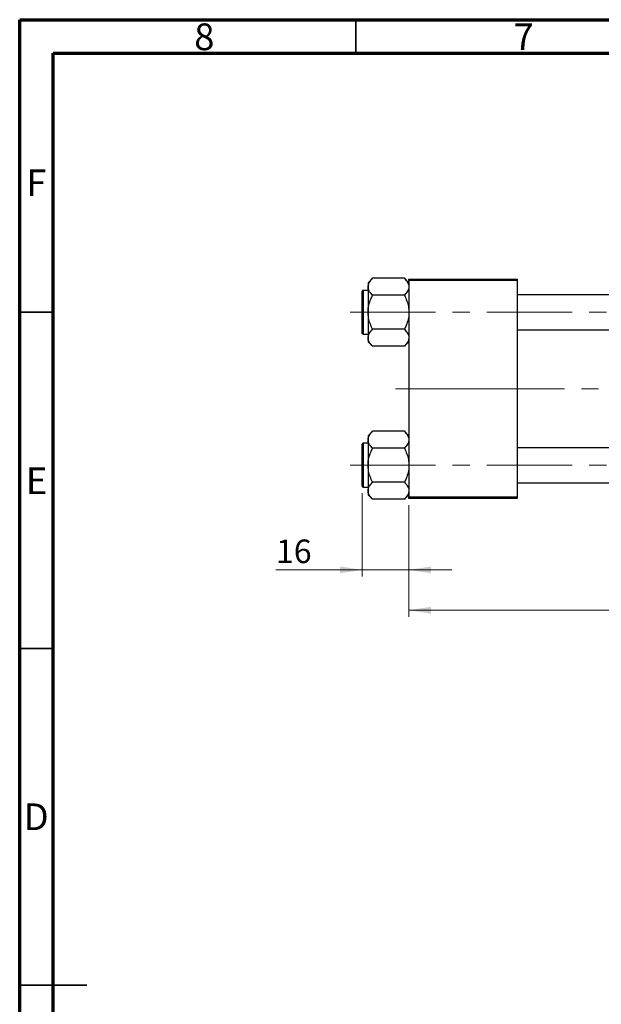
# Model space of a CAD drawing. Units: millimetres. Extents: x 15 to 417, y 5 to 292.
# Drawn here: x 15 to 102, y 146 to 292 of the extents above; entities that cross this region are included whole.
import ezdxf

# ---------------------------------------------------------------- set-up
doc = ezdxf.new("R2010")
doc.units = ezdxf.units.MM
doc.linetypes.add('CENTERX2', pattern=[20.32, 12.7, -2.54, 2.54, -2.54])
doc.styles.add('SLDTEXTSTYLE0', font='TXT', dxfattribs={"width": 0.75})
doc.dimstyles.new('SLDDIMSTYLE0', dxfattribs={"dimtxt": 3.5, "dimasz": 3.302, "dimexe": 0, "dimexo": 0.0625, "dimgap": 0.875, "dimtad": 1, "dimdec": 0, "dimlfac": 2.3, "dimrnd": 1e-09, "dimzin": 12, "dimdsep": 46, "dimtxsty": 'SLDTEXTSTYLE0', "dimsah": 1, "dimcen": 0.09, "dimadec": 0, "dimazin": 3, "dimtfac": 1, "dimtdec": 0, "dimtmove": 0, "dimatfit": 0, "dimfxl": 1, "dimfrac": 2, "dimtolj": 1, "dimtzin": 12, "dimarcsym": 0})
doc.dimstyles.new('SLDDIMSTYLE1', dxfattribs={"dimtxt": 3.5, "dimasz": 3.302, "dimexe": 0, "dimexo": 0.0625, "dimgap": 0.875, "dimtad": 1, "dimdec": 0, "dimlfac": 2.3, "dimrnd": 1e-09, "dimzin": 12, "dimdsep": 46, "dimtxsty": 'SLDTEXTSTYLE0', "dimsah": 1, "dimcen": 0.09, "dimadec": 0, "dimazin": 3, "dimtfac": 1, "dimtdec": 0, "dimtofl": 0, "dimtmove": 0, "dimatfit": 3, "dimfxl": 1, "dimfrac": 2, "dimtolj": 1, "dimtzin": 12, "dimarcsym": 0})

# ---------------------------------------------------------------- blocks, each defined once
blk = doc.blocks.new('_D_2')
at = {"color": 7, "linetype": 'Continuous', "lineweight": 0}
for p, q in [((185.51, 230.92), (185.51, 203.21)), ((72.9, 219.83), (72.9, 203.21)), ((185.51, 204.21), (72.9, 204.21))]:
    blk.add_line(p, q, dxfattribs=at)
at = {"color": 7, "linetype": 'Continuous', "lineweight": 18}
for points in [[(72.9, 204.21), (76.2, 203.7), (76.2, 204.72)], [(185.51, 204.21), (182.2, 204.72), (182.2, 203.7)]]:
    blk.add_solid(points, dxfattribs=at)
at = {"color": 7, "linetype": 'Continuous', "lineweight": 18, "insert": (125.32, 208.72), "char_height": 3.5, "attachment_point": 1, "style": 'SLDTEXTSTYLE0'}
blk.add_mtext('259', dxfattribs=at)
blk = doc.blocks.new('_D_3')
at = {"color": 7, "linetype": 'Continuous', "lineweight": 0}
for p, q in [((65.94, 221.63), (65.94, 209.21)), ((72.9, 219.83), (72.9, 209.21)), ((65.94, 210.21), (53.12, 210.21)), ((65.94, 210.21), (72.9, 210.21)), ((72.9, 210.21), (79.25, 210.21))]:
    blk.add_line(p, q, dxfattribs=at)
at = {"color": 7, "linetype": 'Continuous', "lineweight": 18}
for points in [[(65.94, 210.21), (62.64, 210.72), (62.64, 209.7)], [(72.9, 210.21), (76.2, 209.7), (76.2, 210.72)]]:
    blk.add_solid(points, dxfattribs=at)
at = {"color": 7, "linetype": 'Continuous', "lineweight": 18, "insert": (53.12, 214.72), "char_height": 3.5, "attachment_point": 1, "style": 'SLDTEXTSTYLE0'}
blk.add_mtext('16', dxfattribs=at)

msp = doc.modelspace()

# ---------------------------------------------------------------- linework, layer by layer
at = {"color": 7, "linetype": 'Continuous', "lineweight": 70}
for p, q in [((15, 5), (15, 292)), ((15, 292), (415, 292)), ((20, 10), (20, 287)), ((20, 287), (410, 287))]:
    msp.add_line(p, q, dxfattribs=at)
at = {"color": 7, "linetype": 'Continuous', "lineweight": 35}
for p, q in [((65, 287), (65, 292)), ((20, 248.5), (15, 248.5)), ((20, 198.5), (15, 198.5)), ((15, 148.5), (25, 148.5)), ((20, 148.5), (15, 148.5))]:
    msp.add_line(p, q, dxfattribs=at)
at = {"color": 7, "linetype": 'Continuous', "lineweight": 25}
for p, q in [((67.4864, 253.5557), (66.8096, 252.8788)), ((72.2197, 253.5557), (67.4864, 253.5557)), ((72.8965, 252.8788), (72.2197, 253.5557)), ((72.8965, 253.4383), (88.9835, 253.4383)), ((72.8965, 253.2209), (72.8965, 253.4383)), ((88.9835, 253.2209), (72.8965, 253.2209)), ((72.8965, 253.2209), (72.8965, 221.047)), ((88.9835, 253.4383), (88.9835, 253.2209)), ((88.9835, 253.2209), (88.9835, 221.047)), ((66.8096, 251.7644), (66.0704, 251.7644)), ((66.8096, 252.8788), (66.8096, 252.2926)), ((66.8096, 252.2926), (66.8096, 248.5035)), ((65.94, 245.3731), (65.94, 251.6339)), ((72.2197, 251.0296), (67.4864, 251.0296)), ((148.9835, 251.1122), (88.9835, 251.1122)), ((66.8096, 248.5035), (66.8096, 244.7144)), ((72.2197, 245.9774), (67.4864, 245.9774)), ((66.0704, 245.2426), (66.8096, 245.2426)), ((66.8096, 244.7144), (66.8096, 244.1282)), ((88.9835, 245.8948), (148.9835, 245.8948)), ((66.8096, 244.1282), (67.4864, 243.4513)), ((72.2197, 243.4513), (67.4864, 243.4513)), ((72.2197, 243.4513), (72.8965, 244.1282)), ((67.4864, 230.8165), (66.8096, 230.1397)), ((66.8096, 230.1397), (66.8096, 229.5535)), ((72.2197, 230.8165), (67.4864, 230.8165)), ((72.8965, 230.1397), (72.2197, 230.8165)), ((65.94, 222.6339), (65.94, 228.8948)), ((66.8096, 229.0252), (66.0704, 229.0252)), ((66.8096, 229.5535), (66.8096, 225.7644)), ((148.9835, 228.3731), (88.9835, 228.3731)), ((72.2197, 228.2904), (67.4864, 228.2904)), ((66.8096, 225.7644), (66.8096, 221.9752)), ((66.0704, 222.5035), (66.8096, 222.5035)), ((72.2197, 223.2383), (67.4864, 223.2383)), ((88.9835, 223.1557), (148.9835, 223.1557)), ((66.8096, 221.9752), (66.8096, 221.3891)), ((66.8096, 221.3891), (67.4864, 220.7122)), ((72.2197, 220.7122), (72.8965, 221.3891)), ((72.8965, 221.047), (88.9835, 221.047)), ((72.8965, 220.8296), (72.8965, 221.047)), ((88.9835, 221.047), (88.9835, 220.8296)), ((72.2197, 220.7122), (67.4864, 220.7122)), ((88.9835, 220.8296), (72.8965, 220.8296))]:
    msp.add_line(p, q, dxfattribs=at)
at = {"color": 8, "linetype": 'Continuous', "lineweight": 25}
for p, q in [((66.0704, 251.7644), (66.0704, 245.2426)), ((66.0704, 229.0252), (66.0704, 222.5035))]:
    msp.add_line(p, q, dxfattribs=at)
at = {"color": 7, "linetype": 'CENTERX2', "lineweight": 18}
for p, q in [((64.1574, 248.5035), (156.4183, 248.5035)), ((83.3313, 237.1339), (70.8965, 237.1339)), ((83.3313, 237.1339), (150.9835, 237.1339)), ((64.1574, 225.7644), (156.4183, 225.7644))]:
    msp.add_line(p, q, dxfattribs=at)
at = {"color": 7, "linetype": 'Continuous', "lineweight": 25}
for centre, start, end in [((66.0704, 251.6339), 90, 180), ((66.0704, 245.3731), 180, 270), ((66.0704, 228.8948), 90, 180), ((66.0704, 222.6339), 180, 270)]:
    msp.add_arc(centre, 0.1304, start, end, dxfattribs=at)
for points, knots in [([(66.8096, 252.2926), (66.8195, 252.4024), (66.8395, 252.6242), (67.0348, 253.0554), (67.3068, 253.3567), (67.4864, 253.5557)], [0, 0, 0, 0, 0.24970624, 0.50462339, 1, 1, 1, 1]), ([(72.2197, 253.5557), (72.3015, 253.4701), (72.4656, 253.2986), (72.6654, 253.0282), (72.8153, 252.7455), (72.8875, 252.4975), (72.8942, 252.3455), (72.8965, 252.2926)], [0, 0, 0, 0, 0.21551698, 0.43222622, 0.65445759, 0.87968818, 1, 1, 1, 1]), ([(67.4864, 251.0296), (67.3283, 251.2025), (67.0067, 251.5543), (66.8235, 251.9905), (66.812, 252.2397), (66.8096, 252.2926)], [0, 0, 0, 0, 0.43238524, 0.87955432, 1, 1, 1, 1]), ([(72.8965, 252.2926), (72.8866, 252.1829), (72.8666, 251.961), (72.6713, 251.5299), (72.3993, 251.2285), (72.2197, 251.0296)], [0, 0, 0, 0, 0.24970624, 0.50462339, 1, 1, 1, 1]), ([(66.8096, 248.5035), (66.8101, 248.5546), (66.8141, 248.9108), (66.9126, 249.5808), (67.1727, 250.3705), (67.3975, 250.8427), (67.4864, 251.0296)], [0, 0, 0, 0, 0.05812378, 0.40529235, 0.76461761, 1, 1, 1, 1]), ([(72.2197, 251.0296), (72.35, 250.748), (72.5981, 250.2119), (72.8455, 249.3614), (72.8794, 248.7921), (72.8965, 248.5035)], [0, 0, 0, 0, 0.35286785, 0.67192872, 1, 1, 1, 1]), ([(67.4864, 245.9774), (67.3561, 246.2589), (67.1079, 246.795), (66.8605, 247.6456), (66.8267, 248.2149), (66.8096, 248.5035)], [0, 0, 0, 0, 0.35286785, 0.67192872, 1, 1, 1, 1]), ([(72.8965, 248.5035), (72.896, 248.4524), (72.892, 248.0962), (72.7934, 247.4262), (72.5334, 246.6364), (72.3086, 246.1643), (72.2197, 245.9774)], [0, 0, 0, 0, 0.05812378, 0.40529235, 0.76461761, 1, 1, 1, 1]), ([(66.8096, 244.7144), (66.8195, 244.8241), (66.8395, 245.046), (67.0348, 245.4771), (67.3068, 245.7785), (67.4864, 245.9774)], [0, 0, 0, 0, 0.24970624, 0.50462339, 1, 1, 1, 1]), ([(72.2197, 245.9774), (72.3778, 245.8045), (72.6994, 245.4527), (72.8826, 245.0165), (72.8941, 244.7673), (72.8965, 244.7144)], [0, 0, 0, 0, 0.43238524, 0.87955432, 1, 1, 1, 1]), ([(67.4864, 243.4513), (67.3283, 243.6243), (67.0067, 243.976), (66.8235, 244.4122), (66.812, 244.6615), (66.8096, 244.7144)], [0, 0, 0, 0, 0.43238524, 0.87955432, 1, 1, 1, 1]), ([(72.8965, 244.7144), (72.8866, 244.6046), (72.8666, 244.3828), (72.6713, 243.9516), (72.3993, 243.6503), (72.2197, 243.4513)], [0, 0, 0, 0, 0.24970624, 0.50462339, 1, 1, 1, 1]), ([(66.8096, 229.5535), (66.8195, 229.6633), (66.8395, 229.8851), (67.0348, 230.3163), (67.3068, 230.6176), (67.4864, 230.8165)], [0, 0, 0, 0, 0.24970624, 0.50462339, 1, 1, 1, 1]), ([(72.2197, 230.8165), (72.3015, 230.731), (72.4656, 230.5595), (72.6654, 230.2891), (72.8153, 230.0064), (72.8875, 229.7584), (72.8942, 229.6064), (72.8965, 229.5535)], [0, 0, 0, 0, 0.21551698, 0.43222622, 0.65445759, 0.87968818, 1, 1, 1, 1]), ([(67.4864, 228.2904), (67.3283, 228.4634), (67.0067, 228.8152), (66.8235, 229.2513), (66.812, 229.5006), (66.8096, 229.5535)], [0, 0, 0, 0, 0.43238524, 0.87955432, 1, 1, 1, 1]), ([(72.8965, 229.5535), (72.8866, 229.4437), (72.8666, 229.2219), (72.6713, 228.7907), (72.3993, 228.4894), (72.2197, 228.2904)], [0, 0, 0, 0, 0.24970624, 0.50462339, 1, 1, 1, 1]), ([(66.8096, 225.7644), (66.8101, 225.8154), (66.8141, 226.1717), (66.9126, 226.8417), (67.1727, 227.6314), (67.3975, 228.1036), (67.4864, 228.2904)], [0, 0, 0, 0, 0.05812378, 0.40529235, 0.76461761, 1, 1, 1, 1]), ([(72.2197, 228.2904), (72.35, 228.0089), (72.5981, 227.4728), (72.8455, 226.6222), (72.8794, 226.053), (72.8965, 225.7644)], [0, 0, 0, 0, 0.35286785, 0.67192872, 1, 1, 1, 1]), ([(67.4864, 223.2383), (67.3561, 223.5198), (67.1079, 224.0559), (66.8605, 224.9065), (66.8267, 225.4758), (66.8096, 225.7644)], [0, 0, 0, 0, 0.35286785, 0.67192872, 1, 1, 1, 1]), ([(72.8965, 225.7644), (72.896, 225.7133), (72.892, 225.3571), (72.7934, 224.687), (72.5334, 223.8973), (72.3086, 223.4252), (72.2197, 223.2383)], [0, 0, 0, 0, 0.05812378, 0.40529235, 0.76461761, 1, 1, 1, 1]), ([(66.8096, 221.9752), (66.8195, 222.085), (66.8395, 222.3068), (67.0348, 222.738), (67.3068, 223.0393), (67.4864, 223.2383)], [0, 0, 0, 0, 0.24970624, 0.50462339, 1, 1, 1, 1]), ([(72.2197, 223.2383), (72.3778, 223.0653), (72.6994, 222.7135), (72.8826, 222.2774), (72.8941, 222.0281), (72.8965, 221.9752)], [0, 0, 0, 0, 0.43238524, 0.87955432, 1, 1, 1, 1]), ([(67.4864, 220.7122), (67.3283, 220.8851), (67.0067, 221.2369), (66.8235, 221.6731), (66.812, 221.9223), (66.8096, 221.9752)], [0, 0, 0, 0, 0.43238524, 0.87955432, 1, 1, 1, 1]), ([(72.8965, 221.9752), (72.8866, 221.8655), (72.8666, 221.6436), (72.6713, 221.2125), (72.3993, 220.9111), (72.2197, 220.7122)], [0, 0, 0, 0, 0.24970624, 0.50462339, 1, 1, 1, 1])]:
    msp.add_open_spline(points, degree=3, knots=knots, dxfattribs=at)

# ---------------------------------------------------------------- texts
at = {"color": 7, "linetype": 'Continuous', "lineweight": 0, "char_height": 3.9688, "attachment_point": 2, "style": 'SLDTEXTSTYLE0'}
for s, insert in [('8', (42.46, 291.4462)), ('7', (89.96, 291.4462)), ('F', (17.4577, 269.7458)), ('E', (17.5078, 225.4462)), ('D', (17.4527, 175.4958))]:
    msp.add_mtext(s, dxfattribs=dict(at, insert=insert))

# ---------------------------------------------------------------- dimensions: what is measured, and where the dimension line sits
at = {"color": 7, "linetype": 'Continuous', "lineweight": 18}
for base, p1, dimstyle, picture, middle in [((72.8965, 204.2079), (185.5052, 231.9165), 'SLDDIMSTYLE1', '_D_2', (129.2009, 204.2079)), ((72.8965, 210.2079), (65.94, 222.6339), 'SLDDIMSTYLE0', '_D_3', (55.7108, 210.2079))]:
    dim = msp.add_linear_dim(base=base, p1=p1, p2=(72.8965, 220.8296), dimstyle=dimstyle, dxfattribs=at)
    dim.commit()
    dim.dimension.update_dxf_attribs({"geometry": picture, "text_midpoint": middle, "dimtype": 160})

doc.saveas('drawing.dxf')
